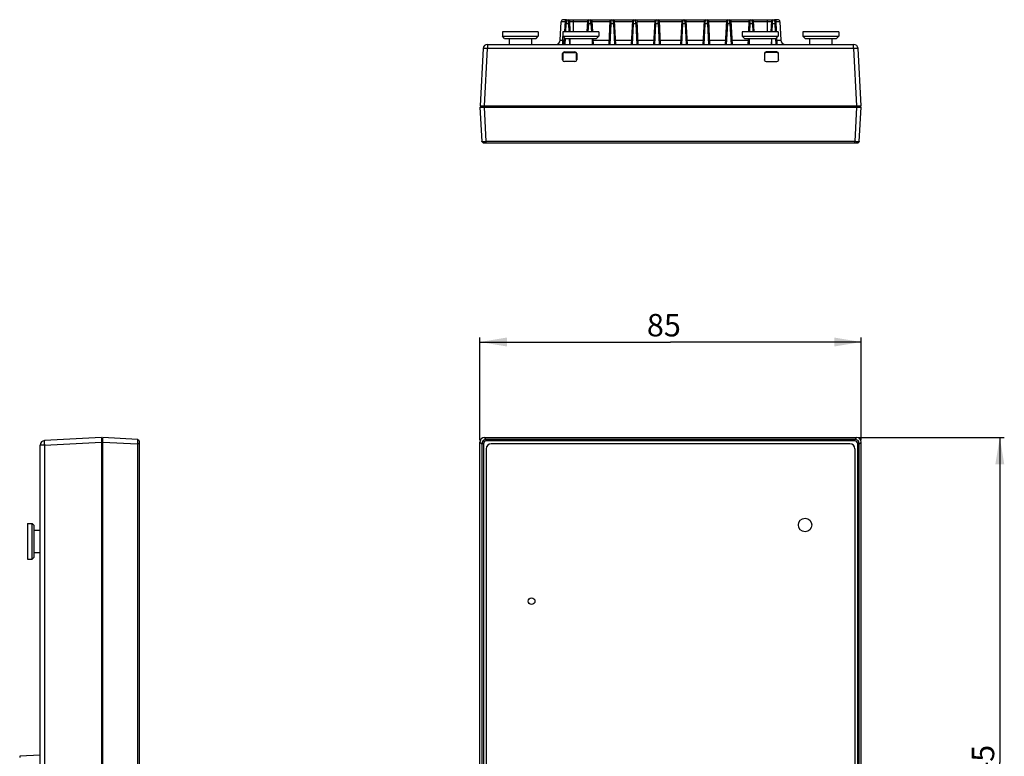
# Model space of a CAD drawing. Units: millimetres. Extents: x 57 to 570, y 535 to 867.
# Drawn here: x 58 to 278, y 703 to 867 of the extents above; entities that cross this region are included whole.
import ezdxf

# ---------------------------------------------------------------- set-up
doc = ezdxf.new("R2010")
doc.units = ezdxf.units.MM
doc.header["$LTSCALE"] = 32.67
doc.layers.get('0').update_dxf_attribs({"linetype": 'CONTINUOUS'})
doc.layers.add('ECAD_SPTB_2M54_8PV', color=7, linetype='CONTINUOUS')
doc.styles.get("Standard").update_dxf_attribs({"font": 'simfang.ttf'})
doc.dimstyles.new('DIMSTYLE_1', dxfattribs={"dimtxt": 5, "dimasz": 6, "dimexe": 0.5, "dimexo": 0.2, "dimtad": 1, "dimdsep": 46, "dimtxsty": 'Standard', "dimblk": '_FILLED', "dimblk1": '_FILLED', "dimblk2": '_FILLED', "dimcen": 0.09, "dimazin": 2, "dimtp": 0.01, "dimtm": 0.01, "dimtfac": 1, "dimtofl": 0, "dimtmove": 0, "dimatfit": 3, "dimldrblk": '_FILLED', "dimfxl": 0, "dimtolj": 1, "dimarcsym": 0})

# ---------------------------------------------------------------- blocks, each defined once
blk = doc.blocks.new('_FILLED')
at = {"color": 0, "linetype": 'ByBlock'}
blk.add_solid([(0, 0), (-1, 0.167), (-1, -0.167)], dxfattribs=at)
blk = doc.blocks.new('*D1')
at = {"color": 3}
for p, q in [((245.09, 773.64), (277.62, 773.64)), ((276.62, 773.64), (276.62, 701.14)), ((276.62, 628.64), (276.62, 701.14)), ((245.09, 628.64), (277.62, 628.64))]:
    blk.add_line(p, q, dxfattribs=at)
at = {"color": 3, "xscale": 6, "yscale": 6, "zscale": 6}
for p, rotation in [((276.62, 773.64), 90), ((276.62, 628.64), 270)]:
    blk.add_blockref('_FILLED', p, dxfattribs=dict(at, rotation=rotation))
at = {"color": 3, "insert": (270.37, 699.43), "char_height": 5, "width": 11.0156, "attachment_point": 2, "rotation": 90, "line_spacing_factor": 0.9}
blk.add_mtext('145', dxfattribs=at)
blk = doc.blocks.new('*D2')
at = {"color": 3}
for p, q in [((160.69, 773.05), (160.69, 795.95)), ((160.69, 794.95), (203.19, 794.95)), ((245.69, 794.95), (203.19, 794.95)), ((245.69, 773.05), (245.69, 795.95))]:
    blk.add_line(p, q, dxfattribs=at)
at = {"color": 3, "xscale": 6, "yscale": 6, "zscale": 6, "rotation": 180}
blk.add_blockref('_FILLED', (160.69, 794.95), dxfattribs=at)
at = {"color": 3, "xscale": 6, "yscale": 6, "zscale": 6}
blk.add_blockref('_FILLED', (245.69, 794.95), dxfattribs=at)
at = {"color": 3, "insert": (201.7, 801.2), "char_height": 5, "width": 7.3438, "attachment_point": 2, "line_spacing_factor": 0.9}
blk.add_mtext('85', dxfattribs=at)

msp = doc.modelspace()

# ---------------------------------------------------------------- linework, layer by layer
at = {"color": 7}
for p, q in [((178.586, 862.281), (178.8, 866.359)), ((179.667, 866.359), (178.8, 866.359)), ((179.953, 866.833), (179.3, 866.833)), ((179.677, 866.549), (179.55, 864.133)), ((179.85, 864.133), (179.942, 865.886)), ((179.976, 866.833), (179.942, 865.886)), ((180.442, 865.886), (179.942, 865.886)), ((179.976, 866.833), (226.407, 866.833)), ((180.442, 865.886), (180.407, 866.833)), ((180.442, 865.886), (180.534, 864.133)), ((180.833, 864.133), (180.707, 866.549)), ((184.667, 866.359), (180.717, 866.359)), ((181.537, 864.133), (181.537, 866.833)), ((184.677, 866.549), (184.55, 864.133)), ((184.85, 864.133), (184.942, 865.886)), ((184.942, 865.886), (184.976, 866.833)), ((185.442, 865.886), (184.942, 865.886)), ((185.442, 865.886), (185.407, 866.833)), ((185.442, 865.886), (185.534, 864.133)), ((185.833, 864.133), (185.707, 866.549)), ((189.667, 866.359), (185.717, 866.359)), ((189.677, 866.549), (189.404, 861.333)), ((189.703, 861.333), (189.942, 865.886)), ((189.942, 865.886), (189.976, 866.833)), ((190.442, 865.886), (189.942, 865.886)), ((190.442, 865.886), (190.407, 866.833)), ((190.442, 865.886), (190.68, 861.333)), ((190.98, 861.333), (190.707, 866.549)), ((194.667, 866.359), (190.717, 866.359)), ((194.677, 866.549), (194.404, 861.333)), ((194.703, 861.333), (194.942, 865.886)), ((194.942, 865.886), (194.976, 866.833)), ((195.442, 865.886), (194.942, 865.886)), ((195.442, 865.886), (195.407, 866.833)), ((195.442, 865.886), (195.68, 861.333)), ((195.98, 861.333), (195.707, 866.549)), ((199.667, 866.359), (195.717, 866.359)), ((199.677, 866.549), (199.404, 861.333)), ((199.703, 861.333), (199.942, 865.886)), ((199.942, 865.886), (199.976, 866.833)), ((200.442, 865.886), (199.942, 865.886)), ((200.442, 865.886), (200.407, 866.833)), ((200.442, 865.886), (200.68, 861.333)), ((200.98, 861.333), (200.707, 866.549)), ((205.667, 866.359), (200.717, 866.359)), ((205.677, 866.549), (205.404, 861.333)), ((205.703, 861.333), (205.942, 865.886)), ((205.942, 865.886), (205.976, 866.833)), ((206.442, 865.886), (205.942, 865.886)), ((206.442, 865.886), (206.407, 866.833)), ((206.442, 865.886), (206.68, 861.333)), ((206.98, 861.333), (206.707, 866.549)), ((210.667, 866.359), (206.717, 866.359)), ((210.677, 866.549), (210.404, 861.333)), ((210.703, 861.333), (210.942, 865.886)), ((210.942, 865.886), (210.976, 866.833)), ((211.442, 865.886), (210.942, 865.886)), ((211.442, 865.886), (211.407, 866.833)), ((211.442, 865.886), (211.68, 861.333)), ((211.98, 861.333), (211.707, 866.549)), ((215.667, 866.359), (211.717, 866.359)), ((215.677, 866.549), (215.404, 861.333)), ((215.703, 861.333), (215.942, 865.886)), ((215.942, 865.886), (215.976, 866.833)), ((216.442, 865.886), (215.942, 865.886)), ((216.442, 865.886), (216.407, 866.833)), ((216.442, 865.886), (216.68, 861.333)), ((216.98, 861.333), (216.707, 866.549)), ((220.667, 866.359), (216.717, 866.359)), ((220.677, 866.549), (220.55, 864.133)), ((220.85, 864.133), (220.942, 865.886)), ((220.942, 865.886), (220.976, 866.833)), ((221.442, 865.886), (220.942, 865.886)), ((221.442, 865.886), (221.407, 866.833)), ((221.442, 865.886), (221.534, 864.133)), ((221.833, 864.133), (221.707, 866.549)), ((225.667, 866.359), (221.717, 866.359)), ((224.847, 864.133), (224.847, 866.833)), ((225.677, 866.549), (225.55, 864.133)), ((225.85, 864.133), (225.942, 865.886)), ((225.942, 865.886), (225.976, 866.833)), ((226.442, 865.886), (225.942, 865.886)), ((226.407, 866.833), (226.442, 865.886)), ((227.084, 866.833), (226.43, 866.833)), ((226.442, 865.886), (226.534, 864.133)), ((226.833, 864.133), (226.707, 866.549)), ((227.583, 866.359), (226.717, 866.359)), ((227.583, 866.359), (227.797, 862.281)), ((165.692, 864.133), (165.692, 863.133)), ((173.692, 864.133), (165.692, 864.133)), ((166.192, 862.633), (165.692, 863.133)), ((165.692, 863.133), (173.692, 863.133)), ((173.192, 862.633), (173.692, 863.133)), ((173.692, 864.133), (173.692, 863.133)), ((179.192, 864.133), (179.192, 863.133)), ((187.192, 864.133), (179.192, 864.133)), ((179.692, 862.633), (179.192, 863.133)), ((179.192, 863.133), (187.192, 863.133)), ((186.692, 862.633), (187.192, 863.133)), ((187.192, 864.133), (187.192, 863.133)), ((227.192, 864.133), (219.192, 864.133)), ((219.192, 864.133), (219.192, 863.133)), ((219.192, 863.133), (227.192, 863.133)), ((219.692, 862.633), (219.192, 863.133)), ((226.692, 862.633), (227.192, 863.133)), ((227.192, 864.133), (227.192, 863.133)), ((240.692, 864.133), (232.692, 864.133)), ((232.692, 864.133), (232.692, 863.133)), ((232.692, 863.133), (240.692, 863.133)), ((233.192, 862.633), (232.692, 863.133)), ((240.192, 862.633), (240.692, 863.133)), ((240.692, 864.133), (240.692, 863.133)), ((162.374, 861.333), (162.374, 860.386)), ((162.374, 861.333), (244.009, 861.333)), ((166.192, 862.633), (173.192, 862.633)), ((167.192, 862.633), (167.192, 861.333)), ((172.192, 862.633), (172.192, 861.333)), ((178.586, 862.281), (179.453, 862.281)), ((179.483, 862.842), (179.404, 861.333)), ((179.692, 862.633), (186.692, 862.633)), ((179.703, 861.333), (179.771, 862.629)), ((180.612, 862.633), (180.68, 861.333)), ((180.692, 862.633), (180.692, 861.333)), ((185.692, 862.633), (185.692, 861.333)), ((185.98, 861.333), (185.912, 862.633)), ((185.93, 862.281), (189.453, 862.281)), ((190.93, 862.281), (194.453, 862.281)), ((195.93, 862.281), (199.453, 862.281)), ((200.93, 862.281), (205.453, 862.281)), ((206.93, 862.281), (210.453, 862.281)), ((211.93, 862.281), (215.453, 862.281)), ((216.93, 862.281), (220.453, 862.281)), ((219.692, 862.633), (226.692, 862.633)), ((220.472, 862.633), (220.404, 861.333)), ((220.692, 862.633), (220.692, 861.333)), ((225.692, 862.633), (225.692, 861.333)), ((225.703, 861.333), (225.771, 862.633)), ((226.613, 862.629), (226.68, 861.333)), ((226.98, 861.333), (226.901, 862.842)), ((226.93, 862.281), (227.797, 862.281)), ((233.192, 862.633), (240.192, 862.633)), ((234.192, 862.633), (234.192, 861.333)), ((239.192, 862.633), (239.192, 861.333)), ((244.009, 860.386), (244.009, 861.333)), ((161.376, 860.386), (160.708, 847.633)), ((161.706, 847.633), (162.374, 860.386)), ((244.009, 860.386), (162.374, 860.386)), ((179.109, 857.897), (179.109, 859.263)), ((179.109, 859.263), (179.145, 859.121)), ((179.145, 859.121), (179.147, 857.822)), ((179.544, 859.524), (179.509, 859.663)), ((179.509, 859.663), (181.874, 859.663)), ((179.544, 859.524), (181.839, 859.524)), ((181.874, 859.663), (181.839, 859.524)), ((182.236, 857.822), (182.239, 859.121)), ((182.239, 859.121), (182.274, 859.263)), ((182.274, 859.263), (182.274, 857.897)), ((224.109, 859.263), (224.109, 857.897)), ((224.109, 859.263), (224.145, 859.121)), ((224.145, 859.121), (224.147, 857.822)), ((226.874, 859.663), (224.509, 859.663)), ((224.544, 859.524), (224.509, 859.663)), ((226.839, 859.524), (224.544, 859.524)), ((226.874, 859.663), (226.839, 859.524)), ((227.236, 857.822), (227.239, 859.121)), ((227.239, 859.121), (227.274, 859.263)), ((227.274, 857.897), (227.274, 859.263)), ((244.009, 860.386), (244.677, 847.633)), ((245.676, 847.633), (245.008, 860.386)), ((179.147, 857.822), (179.109, 857.897)), ((181.874, 857.498), (179.509, 857.498)), ((182.274, 857.897), (182.236, 857.822)), ((224.147, 857.822), (224.109, 857.897)), ((224.509, 857.498), (226.874, 857.498)), ((227.274, 857.897), (227.236, 857.822)), ((160.708, 847.633), (245.676, 847.633)), ((160.992, 847.333), (160.992, 847.633)), ((161.69, 847.633), (161.69, 847.333)), ((244.693, 847.333), (244.693, 847.633)), ((245.392, 847.633), (245.392, 847.333)), ((160.692, 847.333), (161.095, 839.633)), ((160.692, 847.333), (245.692, 847.333)), ((162.094, 839.633), (161.69, 847.333)), ((244.693, 847.333), (244.29, 839.633)), ((245.288, 839.633), (245.692, 847.333)), ((161.096, 839.633), (161.095, 839.633)), ((161.464, 839.283), (161.096, 839.633)), ((244.92, 839.283), (161.464, 839.283)), ((162.094, 839.283), (162.094, 839.633)), ((244.29, 839.633), (162.094, 839.633)), ((244.29, 839.283), (244.29, 839.633)), ((244.92, 839.283), (245.279, 839.624)), ((245.288, 839.633), (245.288, 839.633)), ((76.294, 773.628), (63.542, 772.96)), ((76.294, 773.628), (76.294, 628.66)), ((76.294, 773.344), (76.594, 773.344)), ((76.594, 628.644), (76.594, 773.644)), ((84.295, 773.241), (76.594, 773.644)), ((84.295, 773.241), (84.295, 773.24)), ((84.644, 772.872), (84.304, 773.231)), ((162.094, 773.241), (161.69, 773.644)), ((161.69, 773.644), (244.693, 773.644)), ((162.094, 772.872), (162.094, 773.241)), ((244.29, 773.241), (162.094, 773.241)), ((244.693, 773.644), (244.29, 773.241)), ((244.29, 772.872), (244.29, 773.241)), ((62.594, 630.327), (62.594, 771.961)), ((63.542, 771.961), (62.594, 771.961)), ((63.542, 771.961), (76.294, 772.63)), ((63.542, 771.961), (63.542, 630.327)), ((76.594, 772.646), (76.294, 772.646)), ((76.594, 772.646), (84.295, 772.242)), ((84.295, 772.242), (84.295, 630.046)), ((84.644, 772.242), (84.295, 772.242)), ((84.644, 772.872), (84.644, 629.416)), ((160.692, 629.643), (160.692, 772.646)), ((160.692, 772.646), (161.095, 772.242)), ((161.095, 772.242), (161.095, 630.046)), ((161.464, 772.242), (161.095, 772.242)), ((161.464, 772.242), (161.464, 630.046)), ((162.091, 771.136), (162.091, 631.153)), ((162.091, 771.136), (162.092, 771.135)), ((244.29, 772.872), (162.094, 772.872)), ((243.183, 772.245), (163.2, 772.245)), ((244.292, 771.135), (244.293, 771.136)), ((244.293, 771.136), (244.293, 631.153)), ((244.92, 630.046), (244.92, 772.242)), ((244.92, 772.242), (245.288, 772.242)), ((245.288, 772.242), (245.692, 772.646)), ((245.288, 630.046), (245.288, 772.242)), ((245.692, 629.643), (245.692, 772.646)), ((59.794, 754.494), (59.794, 746.494)), ((59.794, 754.494), (60.794, 754.494)), ((60.794, 746.494), (60.794, 754.494)), ((61.294, 753.994), (60.794, 754.494)), ((61.294, 746.994), (61.294, 753.994)), ((61.294, 752.994), (62.594, 752.994)), ((61.294, 746.994), (60.794, 746.494)), ((61.294, 747.994), (62.594, 747.994)), ((59.794, 746.494), (60.794, 746.494)), ((62.594, 702.789), (58.042, 702.551))]:
    msp.add_line(p, q, dxfattribs=at)
for centre, radius in [((233.192, 754.144), 1.5), ((172.196, 737.139), 0.75)]:
    msp.add_circle(centre, radius, dxfattribs=at)
for centre, radius, start, end in [((179.3, 866.333), 0.5, 90, 177), ((179.976, 866.533), 0.3, 90, 177), ((180.407, 866.533), 0.3, 3, 90), ((184.976, 866.533), 0.3, 90, 177), ((185.407, 866.533), 0.3, 3, 90), ((189.976, 866.533), 0.3, 90, 177), ((190.407, 866.533), 0.3, 3, 90), ((194.976, 866.533), 0.3, 90, 177), ((195.407, 866.533), 0.3, 3, 90), ((199.976, 866.533), 0.3, 90, 177), ((200.407, 866.533), 0.3, 3, 90), ((205.976, 866.533), 0.3, 90, 177), ((206.407, 866.533), 0.3, 3, 90), ((210.976, 866.533), 0.3, 90, 177), ((211.407, 866.533), 0.3, 3, 90), ((215.976, 866.533), 0.3, 90, 177), ((216.407, 866.533), 0.3, 3, 90), ((220.976, 866.533), 0.3, 90, 177), ((221.407, 866.533), 0.3, 3, 90), ((225.976, 866.533), 0.3, 90, 177), ((226.407, 866.533), 0.3, 3, 90), ((227.084, 866.333), 0.5, 3, 90), ((162.374, 860.333), 1, 90, 177), ((177.588, 862.333), 1, 270, 357), ((228.796, 862.333), 1, 183, 270), ((244.009, 860.333), 1, 3, 90), ((63.594, 771.961), 1, 93, 180), ((162.095, 772.241), 0.999, 90.03854, 179.96145), ((244.289, 772.241), 0.999, 0.03854, 89.96145), ((162.096, 772.24), 0.633, 90.21509, 179.78759), ((244.287, 772.24), 0.633, 0.21506, 89.78754)]:
    msp.add_arc(centre, radius, start, end, dxfattribs=at)
for centre, major_axis, ratio, start_param, end_param in [((179.509, 859.263), (0.398, -0.044), 0.9985962, 1.680224, 3.2507158), ((179.545, 859.121), (-0.069, 0.397), 0.9936905, -0.1715949, 1.3988968), ((181.839, 859.121), (0.069, 0.397), 0.9936905, -1.3988968, 0.1715949), ((181.874, 859.263), (0.398, 0.044), 0.9985962, -0.1091231, 1.4613686), ((224.509, 859.263), (0.398, -0.044), 0.9985962, 1.680224, 3.2507158), ((224.545, 859.121), (-0.069, 0.397), 0.9936905, -0.1715949, 1.3988968), ((226.839, 859.121), (0.069, 0.397), 0.9936905, -1.3988968, 0.1715949), ((226.874, 859.263), (0.398, 0.044), 0.9985962, -0.1091231, 1.4613686), ((179.509, 857.898), (0.398, 0.044), 0.9985962, 3.0324695, 4.6029613), ((179.547, 857.822), (-0.116, 0.384), 0.9972534, 1.2776343, 1.5939354), ((181.874, 857.898), (0.398, -0.044), 0.9985962, 4.8218167, 6.3923084), ((181.836, 857.822), (0.116, 0.384), 0.9972534, -1.4357678, -1.2776343), ((224.509, 857.898), (0.398, 0.044), 0.9985962, 3.0324695, 4.6029613), ((224.547, 857.822), (-0.116, 0.384), 0.9972534, 1.2776343, 1.5939354), ((226.874, 857.898), (0.398, -0.044), 0.9985962, 4.8218167, 6.3923084), ((226.836, 857.822), (0.116, 0.384), 0.9972534, -1.4357678, -1.2776343), ((161.693, 772.643), (0.709, -0.709), 0.9972647, 2.357564, 3.9256213), ((244.69, 772.643), (-0.709, -0.709), 0.9972647, 2.357564, 3.9256213), ((163.201, 771.135), (0.785, -0.785), 0.999315, 8.6397224, 10.2098335), ((243.183, 771.135), (0.785, 0.785), 0.999315, 5.4981298, 7.0682409)]:
    msp.add_ellipse(centre, major_axis=major_axis, ratio=ratio, start_param=start_param, end_param=end_param, dxfattribs=at)
for points, knots in [([(179.942, 865.886), (179.904, 865.888), (179.848, 865.89), (179.778, 865.892), (179.733, 865.892), (179.697, 865.892), (179.668, 865.891), (179.653, 865.889), (179.642, 865.888), (179.642, 865.886)], [0, 0, 0, 0, 0.3812125, 0.5534357, 0.7043245, 0.8283104, 0.9208432, 0.978285, 1, 1, 1, 1]), ([(180.741, 865.886), (180.741, 865.888), (180.73, 865.889), (180.716, 865.891), (180.687, 865.892), (180.651, 865.892), (180.606, 865.892), (180.535, 865.89), (180.48, 865.888), (180.442, 865.886)], [0, 0, 0, 0, 0.0216865, 0.079072, 0.1714884, 0.2953769, 0.446278, 0.6186078, 1, 1, 1, 1]), ([(184.942, 865.886), (184.904, 865.888), (184.848, 865.89), (184.778, 865.892), (184.733, 865.892), (184.697, 865.892), (184.668, 865.891), (184.653, 865.889), (184.642, 865.888), (184.642, 865.886)], [0, 0, 0, 0, 0.3812124, 0.5534356, 0.7043245, 0.8283104, 0.9208432, 0.978285, 1, 1, 1, 1]), ([(185.741, 865.886), (185.741, 865.888), (185.73, 865.889), (185.716, 865.891), (185.687, 865.892), (185.651, 865.892), (185.606, 865.892), (185.535, 865.89), (185.48, 865.888), (185.442, 865.886)], [0, 0, 0, 0, 0.0216865, 0.079072, 0.1714884, 0.2953769, 0.446278, 0.6186078, 1, 1, 1, 1]), ([(189.942, 865.886), (189.904, 865.888), (189.848, 865.89), (189.778, 865.892), (189.733, 865.892), (189.697, 865.892), (189.668, 865.891), (189.653, 865.889), (189.642, 865.888), (189.642, 865.886)], [0, 0, 0, 0, 0.3812124, 0.5534356, 0.7043245, 0.8283104, 0.9208432, 0.978285, 1, 1, 1, 1]), ([(190.741, 865.886), (190.741, 865.888), (190.73, 865.889), (190.716, 865.891), (190.687, 865.892), (190.651, 865.892), (190.606, 865.892), (190.535, 865.89), (190.48, 865.888), (190.442, 865.886)], [0, 0, 0, 0, 0.0216865, 0.079072, 0.1714884, 0.2953769, 0.446278, 0.6186078, 1, 1, 1, 1]), ([(194.942, 865.886), (194.904, 865.888), (194.848, 865.89), (194.778, 865.892), (194.733, 865.892), (194.697, 865.892), (194.668, 865.891), (194.653, 865.889), (194.642, 865.888), (194.642, 865.886)], [0, 0, 0, 0, 0.3812124, 0.5534356, 0.7043245, 0.8283104, 0.9208432, 0.978285, 1, 1, 1, 1]), ([(195.741, 865.886), (195.741, 865.888), (195.73, 865.889), (195.716, 865.891), (195.687, 865.892), (195.651, 865.892), (195.606, 865.892), (195.535, 865.89), (195.48, 865.888), (195.442, 865.886)], [0, 0, 0, 0, 0.0216865, 0.079072, 0.1714884, 0.2953769, 0.446278, 0.6186078, 1, 1, 1, 1]), ([(199.942, 865.886), (199.904, 865.888), (199.848, 865.89), (199.778, 865.892), (199.733, 865.892), (199.697, 865.892), (199.668, 865.891), (199.653, 865.889), (199.642, 865.888), (199.642, 865.886)], [0, 0, 0, 0, 0.3812124, 0.5534356, 0.7043245, 0.8283104, 0.9208432, 0.978285, 1, 1, 1, 1]), ([(200.741, 865.886), (200.741, 865.888), (200.73, 865.889), (200.716, 865.891), (200.687, 865.892), (200.651, 865.892), (200.606, 865.892), (200.535, 865.89), (200.48, 865.888), (200.442, 865.886)], [0, 0, 0, 0, 0.0216865, 0.079072, 0.1714884, 0.2953769, 0.446278, 0.6186078, 1, 1, 1, 1]), ([(205.942, 865.886), (205.904, 865.888), (205.848, 865.89), (205.778, 865.892), (205.733, 865.892), (205.697, 865.892), (205.668, 865.891), (205.653, 865.889), (205.642, 865.888), (205.642, 865.886)], [0, 0, 0, 0, 0.3812125, 0.5534357, 0.7043245, 0.8283104, 0.9208432, 0.978285, 1, 1, 1, 1]), ([(206.741, 865.886), (206.741, 865.888), (206.73, 865.889), (206.716, 865.891), (206.687, 865.892), (206.651, 865.892), (206.606, 865.892), (206.535, 865.89), (206.48, 865.888), (206.442, 865.886)], [0, 0, 0, 0, 0.0216865, 0.079072, 0.1714884, 0.2953769, 0.4462781, 0.6186079, 1, 1, 1, 1]), ([(210.942, 865.886), (210.904, 865.888), (210.848, 865.89), (210.778, 865.892), (210.733, 865.892), (210.697, 865.892), (210.668, 865.891), (210.653, 865.889), (210.642, 865.888), (210.642, 865.886)], [0, 0, 0, 0, 0.3812125, 0.5534357, 0.7043245, 0.8283104, 0.9208432, 0.978285, 1, 1, 1, 1]), ([(211.741, 865.886), (211.741, 865.888), (211.73, 865.889), (211.716, 865.891), (211.687, 865.892), (211.651, 865.892), (211.606, 865.892), (211.535, 865.89), (211.48, 865.888), (211.442, 865.886)], [0, 0, 0, 0, 0.0216865, 0.079072, 0.1714884, 0.2953769, 0.4462781, 0.6186079, 1, 1, 1, 1]), ([(215.942, 865.886), (215.904, 865.888), (215.848, 865.89), (215.778, 865.892), (215.733, 865.892), (215.697, 865.892), (215.668, 865.891), (215.653, 865.889), (215.642, 865.888), (215.642, 865.886)], [0, 0, 0, 0, 0.3812125, 0.5534357, 0.7043245, 0.8283104, 0.9208432, 0.978285, 1, 1, 1, 1]), ([(216.741, 865.886), (216.741, 865.888), (216.73, 865.889), (216.716, 865.891), (216.687, 865.892), (216.651, 865.892), (216.606, 865.892), (216.535, 865.89), (216.48, 865.888), (216.442, 865.886)], [0, 0, 0, 0, 0.0216865, 0.079072, 0.1714884, 0.2953769, 0.4462781, 0.6186079, 1, 1, 1, 1]), ([(220.942, 865.886), (220.904, 865.888), (220.848, 865.89), (220.778, 865.892), (220.733, 865.892), (220.697, 865.892), (220.668, 865.891), (220.653, 865.889), (220.642, 865.888), (220.642, 865.886)], [0, 0, 0, 0, 0.3812125, 0.5534357, 0.7043245, 0.8283104, 0.9208432, 0.978285, 1, 1, 1, 1]), ([(221.741, 865.886), (221.741, 865.888), (221.73, 865.889), (221.716, 865.891), (221.687, 865.892), (221.651, 865.892), (221.606, 865.892), (221.535, 865.89), (221.48, 865.888), (221.442, 865.886)], [0, 0, 0, 0, 0.0216865, 0.079072, 0.1714884, 0.2953769, 0.4462781, 0.6186079, 1, 1, 1, 1]), ([(225.942, 865.886), (225.904, 865.888), (225.848, 865.89), (225.778, 865.892), (225.733, 865.892), (225.697, 865.892), (225.668, 865.891), (225.653, 865.889), (225.642, 865.888), (225.642, 865.886)], [0, 0, 0, 0, 0.3812125, 0.5534357, 0.7043245, 0.8283104, 0.9208432, 0.978285, 1, 1, 1, 1]), ([(226.741, 865.886), (226.741, 865.888), (226.73, 865.889), (226.716, 865.891), (226.687, 865.892), (226.651, 865.892), (226.606, 865.892), (226.535, 865.89), (226.48, 865.888), (226.442, 865.886)], [0, 0, 0, 0, 0.0216865, 0.079072, 0.1714884, 0.2953769, 0.4462781, 0.6186079, 1, 1, 1, 1]), ([(162.374, 860.386), (162.31, 860.389), (162.183, 860.395), (161.998, 860.402), (161.828, 860.406), (161.678, 860.408), (161.556, 860.407), (161.472, 860.403), (161.423, 860.399), (161.398, 860.395), (161.384, 860.392), (161.376, 860.388), (161.376, 860.386)], [0, 0, 0, 0, 0.1942279, 0.3810833, 0.5531578, 0.7040708, 0.8280206, 0.9203585, 0.9535964, 0.9778174, 0.9929998, 1, 1, 1, 1]), ([(245.008, 860.386), (245.008, 860.388), (245, 860.392), (244.986, 860.395), (244.961, 860.399), (244.911, 860.403), (244.828, 860.407), (244.705, 860.408), (244.556, 860.406), (244.386, 860.402), (244.201, 860.395), (244.074, 860.389), (244.009, 860.386)], [0, 0, 0, 0, 0.0070002, 0.0221826, 0.0464036, 0.0796415, 0.1719794, 0.2959292, 0.4468422, 0.6189167, 0.8057721, 1, 1, 1, 1]), ([(162.094, 839.633), (162.03, 839.632), (161.904, 839.63), (161.721, 839.628), (161.552, 839.627), (161.403, 839.626), (161.294, 839.626), (161.222, 839.627), (161.179, 839.628), (161.146, 839.629), (161.12, 839.629), (161.105, 839.631), (161.097, 839.631), (161.096, 839.633)], [0, 0, 0, 0, 0.1928639, 0.3786251, 0.5500213, 0.7007863, 0.8252061, 0.8760443, 0.9186228, 0.9525774, 0.9775679, 0.9933837, 1, 1, 1, 1]), ([(245.288, 839.633), (245.286, 839.631), (245.278, 839.631), (245.263, 839.629), (245.238, 839.629), (245.204, 839.628), (245.162, 839.627), (245.089, 839.626), (244.981, 839.626), (244.832, 839.627), (244.663, 839.628), (244.48, 839.63), (244.354, 839.632), (244.29, 839.633)], [0, 0, 0, 0, 0.0066144, 0.0224277, 0.0474141, 0.0813623, 0.1239354, 0.1747706, 0.2991881, 0.4499538, 0.6213546, 0.8071272, 1, 1, 1, 1]), ([(63.542, 772.96), (63.54, 772.96), (63.535, 772.952), (63.532, 772.938), (63.529, 772.913), (63.524, 772.864), (63.521, 772.78), (63.52, 772.658), (63.522, 772.508), (63.526, 772.338), (63.533, 772.153), (63.539, 772.026), (63.542, 771.961)], [0, 0, 0, 0, 0.0070002, 0.0221826, 0.0464036, 0.0796415, 0.1719794, 0.2959292, 0.4468422, 0.6189167, 0.8057721, 1, 1, 1, 1]), ([(84.295, 773.24), (84.297, 773.239), (84.296, 773.23), (84.299, 773.216), (84.299, 773.19), (84.3, 773.157), (84.301, 773.114), (84.301, 773.042), (84.302, 772.933), (84.301, 772.784), (84.3, 772.615), (84.298, 772.432), (84.296, 772.306), (84.295, 772.242)], [0, 0, 0, 0, 0.0066144, 0.0224277, 0.0474141, 0.0813623, 0.1239354, 0.1747707, 0.2991882, 0.4499538, 0.6213546, 0.8071272, 1, 1, 1, 1]), ([(58.042, 702.551), (58.04, 702.551), (58.039, 702.539), (58.037, 702.525), (58.036, 702.496), (58.035, 702.46), (58.036, 702.415), (58.038, 702.345), (58.04, 702.289), (58.042, 702.251)], [0, 0, 0, 0, 0.0216865, 0.079072, 0.1714884, 0.2953769, 0.4462781, 0.6186079, 1, 1, 1, 1])]:
    msp.add_open_spline(points, degree=3, knots=knots, dxfattribs=at)
at = {"layer": 'ECAD_SPTB_2M54_8PV', "color": 7}
for p, q in [((179.113, 863.083), (179.113, 861.333)), ((179.242, 863.083), (179.113, 863.083))]:
    msp.add_line(p, q, dxfattribs=at)

# ---------------------------------------------------------------- dimensions: what is measured, and where the dimension line sits
at = {"color": 3}
for base, p1, p2, angle, picture, middle in [((160.692, 794.948), (245.692, 772.846), (160.692, 772.846), 180, '*D2', (201.575, 794.948)), ((276.622, 628.644), (244.893, 773.644), (244.893, 628.644), 270, '*D1', (276.622, 699.566))]:
    dim = msp.add_linear_dim(base=base, p1=p1, p2=p2, angle=angle, dimstyle='DIMSTYLE_1', dxfattribs=at)
    dim.commit()
    dim.dimension.update_dxf_attribs({"geometry": picture, "text_midpoint": middle, "dimtype": 160})

doc.saveas('drawing.dxf')
